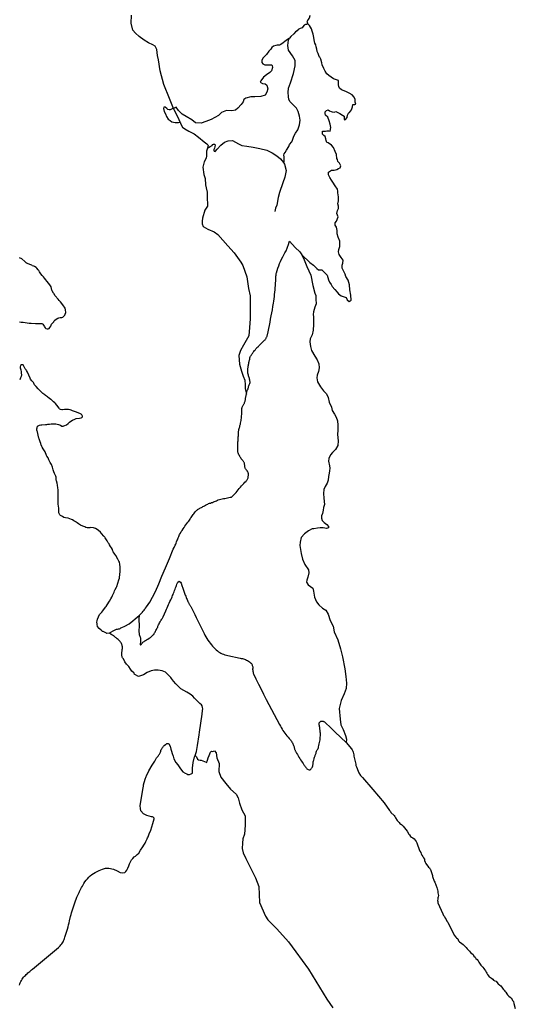
# Model space of a CAD drawing. Units: inches. Extents: x 2410281 to 2731407, y 1420100 to 1630338.
# Drawn here: x 2622266 to 2629175, y 1472046 to 1485762 of the extents above; entities that cross this region are included whole.
import ezdxf

# ---------------------------------------------------------------- set-up
doc = ezdxf.new("R2010")
doc.units = ezdxf.units.IN
doc.header["$MEASUREMENT"] = 0
doc.layers.add('Trails', color=30, linetype='Continuous')

msp = doc.modelspace()

# ---------------------------------------------------------------- linework, layer by layer
at = {"layer": 'Trails'}
for points in [[(2624503, 1484334, 10858), (2624476, 1484397, 10845), (2624419, 1484504, 10821), (2624410, 1484526, 10818), (2624355, 1484663, 10790), (2624277, 1484860, 10756), (2624226, 1485051, 10728), (2624203, 1485201, 10706), (2624188, 1485265, 10701), (2624179, 1485348, 10691), (2624154, 1485392, 10685), (2624120, 1485413, 10680), (2624063, 1485441, 10667), (2624003, 1485475, 10655), (2623931, 1485526, 10644), (2623880, 1485575, 10641), (2623842, 1485615, 10641), (2623819, 1485713, 10639), (2623825, 1485826, 10636)], [(2626277, 1485709, 10671), (2626274, 1485694, 10676), (2626251, 1485694, 10675), (2626232, 1485683, 10677), (2626214, 1485664, 10687), (2626202, 1485650, 10694), (2626176, 1485639, 10688), (2626147, 1485626, 10697), (2626134, 1485605, 10702), (2626111, 1485592, 10707), (2626089, 1485564, 10712), (2626048, 1485528, 10722), (2626028, 1485504, 10728), (2626023, 1485501, 10728)], [(2626201, 1482485, 11181), (2626310, 1482380, 11176), (2626363, 1482343, 11173), (2626408, 1482296, 11172), (2626432, 1482276, 11170), (2626476, 1482276, 11163), (2626550, 1482201, 11146), (2626573, 1482137, 11143), (2626587, 1482106, 11149), (2626609, 1482074, 11167), (2626623, 1482044, 11176), (2626661, 1482005, 11190), (2626690, 1481967, 11194), (2626709, 1481943, 11197), (2626746, 1481917, 11192), (2626816, 1481890, 11177), (2626832, 1481858, 11177), (2626857, 1481836, 11175), (2626885, 1481856, 11165), (2626881, 1481922, 11157), (2626867, 1481997, 11149), (2626862, 1482068, 11136), (2626846, 1482134, 11127), (2626813, 1482186, 11125), (2626802, 1482216, 11125), (2626760, 1482302, 11132), (2626760, 1482344, 11126), (2626770, 1482371, 11117), (2626774, 1482410, 11108), (2626747, 1482447, 11115), (2626720, 1482492, 11121), (2626708, 1482527, 11124), (2626713, 1482558, 11117), (2626727, 1482600, 11106), (2626730, 1482643, 11108), (2626730, 1482677, 11114), (2626705, 1482733, 11130), (2626692, 1482778, 11132), (2626691, 1482823, 11131), (2626683, 1482872, 11133), (2626664, 1482900, 11135), (2626664, 1482930, 11131), (2626684, 1482954, 11118), (2626707, 1483015, 11099), (2626688, 1483060, 11102), (2626697, 1483105, 11092), (2626711, 1483133, 11080), (2626711, 1483163, 11076), (2626699, 1483195, 11080), (2626709, 1483239, 11070), (2626712, 1483293, 11064), (2626700, 1483350, 11060), (2626700, 1483375, 11052), (2626697, 1483400, 11044), (2626663, 1483449, 11005), (2626629, 1483500, 10971), (2626611, 1483524, 10966), (2626589, 1483561, 10961), (2626570, 1483600, 10956), (2626572, 1483639, 10949), (2626611, 1483667, 10939), (2626648, 1483667, 10935), (2626688, 1483675, 10932), (2626712, 1483688, 10929), (2626735, 1483696, 10925), (2626742, 1483728, 10916), (2626725, 1483761, 10914), (2626703, 1483785, 10918), (2626697, 1483814, 10930), (2626688, 1483830, 10943), (2626682, 1483883, 10967), (2626662, 1483926, 10970), (2626640, 1483980, 10961), (2626614, 1484013, 10951), (2626566, 1484046, 10933), (2626546, 1484050, 10927), (2626538, 1484078, 10916), (2626533, 1484103, 10913), (2626525, 1484134, 10911), (2626508, 1484147, 10911), (2626487, 1484167, 10912), (2626487, 1484193, 10908), (2626489, 1484208, 10905), (2626509, 1484209, 10902), (2626531, 1484210, 10898), (2626549, 1484212, 10894), (2626574, 1484212, 10889), (2626594, 1484211, 10884), (2626602, 1484262, 10873), (2626594, 1484304, 10867), (2626582, 1484353, 10862), (2626560, 1484404, 10858), (2626529, 1484431, 10859), (2626523, 1484453, 10857), (2626525, 1484479, 10852), (2626543, 1484496, 10847), (2626568, 1484504, 10838), (2626584, 1484494, 10836), (2626607, 1484483, 10833), (2626621, 1484479, 10830), (2626651, 1484475, 10824), (2626674, 1484481, 10818), (2626729, 1484453, 10808), (2626765, 1484433, 10800), (2626788, 1484416, 10794), (2626788, 1484382, 10799), (2626792, 1484365, 10801), (2626810, 1484369, 10793), (2626832, 1484400, 10782), (2626836, 1484431, 10780), (2626853, 1484469, 10780), (2626863, 1484467, 10778), (2626893, 1484506, 10778), (2626905, 1484549, 10782), (2626912, 1484581, 10782), (2626936, 1484581, 10779), (2626950, 1484585, 10775), (2626944, 1484614, 10776), (2626944, 1484652, 10775), (2626928, 1484683, 10776), (2626899, 1484715, 10775), (2626859, 1484738, 10770), (2626814, 1484760, 10765), (2626751, 1484786, 10761), (2626725, 1484807, 10757), (2626716, 1484831, 10753), (2626710, 1484856, 10746), (2626710, 1484872, 10740), (2626710, 1484913, 10728), (2626670, 1484929, 10727), (2626639, 1484937, 10729), (2626607, 1484961, 10726), (2626574, 1484984, 10721), (2626546, 1485006, 10719), (2626523, 1485045, 10713), (2626507, 1485083, 10708), (2626482, 1485134, 10705), (2626476, 1485159, 10703), (2626466, 1485210, 10698), (2626448, 1485238, 10697), (2626447, 1485238, 10698), (2626435, 1485261, 10697), (2626426, 1485292, 10695), (2626415, 1485320, 10694), (2626408, 1485349, 10695), (2626401, 1485384, 10697), (2626392, 1485410, 10700), (2626380, 1485436, 10703), (2626369, 1485481, 10700), (2626366, 1485512, 10697), (2626356, 1485560, 10690), (2626342, 1485603, 10681), (2626335, 1485634, 10677), (2626308, 1485681, 10681), (2626277, 1485709, 10671)], [(2626315, 1485814, 10643), (2626312, 1485813, 10644), (2626303, 1485783, 10649), (2626285, 1485759, 10656), (2626272, 1485735, 10664), (2626267, 1485725, 10666), (2626276, 1485713, 10669), (2626277, 1485712, 10669), (2626277, 1485709, 10671)], [(2626023, 1485501, 10728), (2626000, 1485485, 10728), (2625963, 1485459, 10729), (2625937, 1485441, 10729), (2625905, 1485416, 10730), (2625886, 1485408, 10729), (2625856, 1485408, 10727), (2625837, 1485401, 10727), (2625804, 1485391, 10726), (2625782, 1485376, 10726), (2625768, 1485350, 10726), (2625738, 1485321, 10722), (2625705, 1485278, 10716), (2625660, 1485230, 10714), (2625642, 1485199, 10716), (2625642, 1485166, 10719), (2625656, 1485146, 10724), (2625683, 1485135, 10729), (2625715, 1485132, 10734), (2625738, 1485132, 10737), (2625757, 1485132, 10739), (2625775, 1485132, 10742), (2625785, 1485124, 10744), (2625789, 1485095, 10748), (2625778, 1485050, 10753), (2625753, 1485025, 10755), (2625707, 1484995, 10754), (2625663, 1484959, 10754), (2625627, 1484911, 10757), (2625620, 1484890, 10759), (2625649, 1484875, 10765), (2625687, 1484867, 10770), (2625712, 1484848, 10775), (2625725, 1484800, 10781), (2625709, 1484750, 10783), (2625686, 1484711, 10784), (2625626, 1484691, 10777), (2625545, 1484687, 10768), (2625486, 1484685, 10764), (2625419, 1484669, 10764), (2625389, 1484652, 10768), (2625382, 1484617, 10772), (2625353, 1484582, 10779), (2625309, 1484530, 10783), (2625273, 1484499, 10788), (2625225, 1484491, 10797), (2625147, 1484497, 10798), (2625081, 1484470, 10807), (2625036, 1484427, 10810), (2624936, 1484371, 10859), (2624863, 1484342, 10855), (2624796, 1484322, 10831), (2624715, 1484326, 10835), (2624666, 1484367, 10834), (2624586, 1484412, 10832), (2624532, 1484445, 10829), (2624481, 1484497, 10819), (2624449, 1484541, 10811), (2624410, 1484526, 10818), (2624390, 1484519, 10821), (2624366, 1484508, 10832), (2624349, 1484504, 10840), (2624331, 1484509, 10845), (2624316, 1484524, 10843), (2624294, 1484543, 10842), (2624277, 1484541, 10849), (2624271, 1484523, 10855), (2624281, 1484483, 10869), (2624297, 1484449, 10881), (2624314, 1484412, 10896), (2624336, 1484376, 10909), (2624362, 1484358, 10914), (2624389, 1484339, 10916), (2624434, 1484328, 10902), (2624458, 1484328, 10886), (2624482, 1484328, 10872), (2624503, 1484334, 10858)], [(2625942, 1483770, 11077), (2625951, 1483786, 11073), (2625951, 1483812, 11066), (2625952, 1483831, 11061), (2625952, 1483851, 11056), (2625949, 1483873, 11049), (2625951, 1483893, 11044), (2625966, 1483910, 11038), (2625984, 1483946, 11026), (2626016, 1483996, 11012), (2626028, 1484024, 11006), (2626061, 1484058, 10997), (2626071, 1484082, 10993), (2626088, 1484138, 10981), (2626109, 1484180, 10970), (2626142, 1484226, 10956), (2626168, 1484299, 10933), (2626175, 1484363, 10914), (2626165, 1484419, 10899), (2626146, 1484484, 10882), (2626126, 1484530, 10872), (2626085, 1484573, 10858), (2626036, 1484617, 10845), (2626020, 1484652, 10838), (2626011, 1484692, 10831), (2626008, 1484746, 10826), (2626015, 1484808, 10817), (2626042, 1484881, 10806), (2626082, 1485013, 10785), (2626105, 1485119, 10774), (2626106, 1485194, 10766), (2626071, 1485259, 10759), (2626015, 1485335, 10749), (2626006, 1485400, 10744), (2626012, 1485478, 10730), (2626023, 1485501, 10728)], [(2624503, 1484334, 10858), (2624509, 1484321, 10861), (2624515, 1484298, 10866), (2624536, 1484266, 10871), (2624566, 1484240, 10875), (2624622, 1484209, 10878), (2624699, 1484170, 10882), (2624761, 1484123, 10894), (2624840, 1484058, 10913), (2624876, 1484030, 10927), (2624888, 1484017, 10934), (2624893, 1484003, 10939), (2624888, 1483996, 10938), (2624888, 1483986, 10938), (2624891, 1483984, 10938)], [(2624891, 1483984, 10938), (2624897, 1483980, 10941), (2624922, 1483993, 10949), (2624947, 1484010, 10955), (2624956, 1484024, 10956), (2624970, 1484029, 10960), (2624982, 1484028, 10964), (2624990, 1484017, 10969), (2624987, 1483991, 10972), (2624980, 1483973, 10973), (2624974, 1483952, 10975), (2624972, 1483939, 10976), (2624977, 1483928, 10980), (2624990, 1483927, 10986), (2625020, 1483958, 10991), (2625069, 1484015, 10999), (2625123, 1484054, 11007), (2625174, 1484076, 11016), (2625231, 1484077, 11017), (2625314, 1484033, 11029), (2625362, 1484011, 11036), (2625431, 1483999, 11038), (2625521, 1483984, 11040), (2625614, 1483969, 11045), (2625709, 1483942, 11051), (2625785, 1483907, 11055), (2625850, 1483864, 11062), (2625903, 1483821, 11068), (2625942, 1483770, 11077)], [(2624891, 1483984, 10938), (2624872, 1483930, 10937), (2624871, 1483866, 10944), (2624864, 1483833, 10941), (2624836, 1483780, 10934), (2624820, 1483707, 10945), (2624834, 1483604, 10954), (2624851, 1483550, 10962), (2624856, 1483462, 10973), (2624865, 1483418, 10982), (2624879, 1483358, 10996), (2624881, 1483295, 11006), (2624880, 1483252, 11010), (2624882, 1483216, 11008), (2624885, 1483162, 11013), (2624848, 1483106, 11002), (2624814, 1482999, 11000), (2624809, 1482953, 11006), (2624808, 1482918, 10999), (2624825, 1482882, 10983), (2624888, 1482842, 10971), (2624977, 1482805, 10950), (2625027, 1482768, 10945), (2625167, 1482613, 10924), (2625258, 1482512, 10917), (2625351, 1482384, 10910), (2625375, 1482337, 10917), (2625432, 1482180, 10943), (2625457, 1482018, 10945), (2625477, 1481914, 10944), (2625478, 1481868, 10943), (2625477, 1481594, 10909), (2625471, 1481474, 10885), (2625462, 1481358, 10903), (2625385, 1481228, 10914), (2625346, 1481153, 10909), (2625319, 1481082, 10871), (2625332, 1480962, 10875), (2625356, 1480866, 10885), (2625382, 1480798, 10897), (2625404, 1480742, 10904), (2625411, 1480673, 10902), (2625411, 1480619, 10897), (2625427, 1480547, 10895)], [(2625942, 1483770, 11077), (2625958, 1483749, 11080), (2625979, 1483662, 11094), (2625962, 1483570, 11111), (2625933, 1483489, 11126), (2625890, 1483354, 11151), (2625871, 1483284, 11161), (2625849, 1483179, 11171), (2625834, 1483135, 11177), (2625826, 1483112, 11181), (2625823, 1483088, 11184)], [(2625427, 1480547, 10895), (2625429, 1480556, 10897), (2625430, 1480565, 10898), (2625432, 1480574, 10899), (2625434, 1480584, 10902), (2625437, 1480594, 10903), (2625443, 1480606, 10908), (2625449, 1480618, 10911), (2625452, 1480628, 10912), (2625455, 1480639, 10915), (2625458, 1480651, 10918), (2625461, 1480662, 10920), (2625465, 1480673, 10923), (2625470, 1480684, 10926), (2625475, 1480696, 10929), (2625477, 1480706, 10930), (2625477, 1480717, 10932), (2625476, 1480727, 10934), (2625474, 1480739, 10935), (2625471, 1480752, 10934), (2625468, 1480765, 10934), (2625465, 1480776, 10934), (2625461, 1480788, 10933), (2625457, 1480801, 10933), (2625454, 1480811, 10933), (2625449, 1480826, 10932), (2625447, 1480838, 10931), (2625446, 1480849, 10932), (2625445, 1480864, 10934), (2625446, 1480878, 10937), (2625447, 1480891, 10938), (2625448, 1480905, 10939), (2625449, 1480916, 10943), (2625450, 1480927, 10944), (2625452, 1480937, 10945), (2625454, 1480949, 10949), (2625457, 1480959, 10949), (2625459, 1480973, 10953), (2625462, 1480986, 10953), (2625465, 1480998, 10956), (2625467, 1481009, 10958), (2625469, 1481021, 10963), (2625472, 1481031, 10965), (2625474, 1481042, 10972), (2625476, 1481053, 10975), (2625480, 1481063, 10982), (2625485, 1481073, 10989), (2625491, 1481082, 10995), (2625497, 1481092, 11001), (2625503, 1481100, 11009), (2625511, 1481111, 11017), (2625517, 1481120, 11021), (2625523, 1481130, 11024), (2625531, 1481141, 11024), (2625541, 1481152, 11025), (2625547, 1481160, 11026), (2625553, 1481169, 11029), (2625560, 1481178, 11028), (2625566, 1481188, 11028), (2625574, 1481195, 11032), (2625584, 1481203, 11034), (2625594, 1481210, 11037), (2625602, 1481218, 11037), (2625681, 1481296, 11059), (2625686, 1481302, 11060), (2625691, 1481309, 11062), (2625696, 1481316, 11064), (2625700, 1481323, 11066), (2625704, 1481330, 11068), (2625708, 1481338, 11069), (2625711, 1481346, 11069), (2625714, 1481354, 11071), (2625717, 1481362, 11070), (2625719, 1481370, 11073), (2625728, 1481414, 11075), (2625738, 1481458, 11078), (2625747, 1481502, 11081), (2625756, 1481546, 11086), (2625764, 1481590, 11094), (2625773, 1481634, 11102), (2625781, 1481678, 11102), (2625788, 1481722, 11089), (2625795, 1481767, 11073), (2625803, 1481811, 11076), (2625807, 1481842, 11081), (2625812, 1481873, 11086), (2625816, 1481904, 11090), (2625820, 1481935, 11093), (2625823, 1481966, 11096), (2625826, 1481997, 11100), (2625829, 1482028, 11106), (2625831, 1482060, 11109), (2625833, 1482091, 11114), (2625835, 1482122, 11117), (2625835, 1482134, 11119), (2625835, 1482145, 11120), (2625835, 1482156, 11121), (2625836, 1482168, 11122), (2625837, 1482180, 11124), (2625838, 1482191, 11127), (2625840, 1482202, 11128), (2625841, 1482214, 11129), (2625843, 1482225, 11132), (2625846, 1482236, 11132), (2625855, 1482269, 11138), (2625866, 1482301, 11143), (2625878, 1482332, 11148), (2625890, 1482364, 11152), (2625903, 1482395, 11157), (2625917, 1482426, 11161), (2625932, 1482456, 11167), (2625947, 1482486, 11173), (2625963, 1482515, 11179), (2625981, 1482544, 11181), (2625985, 1482556, 11182), (2625990, 1482566, 11184), (2625995, 1482578, 11186), (2626000, 1482591, 11187), (2626004, 1482605, 11188), (2626007, 1482618, 11187), (2626029, 1482678, 11178)], [(2626029, 1482678, 11178), (2626108, 1482586, 11184), (2626169, 1482526, 11182), (2626201, 1482485, 11181)], [(2622264, 1481555, 9838), (2622289, 1481550, 9839), (2622317, 1481548, 9837), (2622398, 1481536, 9829), (2622427, 1481533, 9825), (2622485, 1481530, 9818), (2622516, 1481531, 9814), (2622539, 1481531, 9811), (2622554, 1481530, 9807), (2622564, 1481530, 9805), (2622576, 1481528, 9804), (2622584, 1481526, 9803), (2622589, 1481521, 9803), (2622607, 1481491, 9807), (2622614, 1481482, 9807), (2622622, 1481471, 9809), (2622632, 1481461, 9810), (2622647, 1481455, 9809), (2622662, 1481455, 9805), (2622676, 1481460, 9806), (2622687, 1481474, 9796), (2622701, 1481494, 9783), (2622706, 1481508, 9775), (2622711, 1481518, 9765), (2622735, 1481544, 9739), (2622743, 1481554, 9730), (2622749, 1481566, 9725), (2622758, 1481575, 9723), (2622776, 1481589, 9719), (2622799, 1481603, 9714), (2622810, 1481608, 9713), (2622829, 1481614, 9710), (2622852, 1481614, 9708), (2622866, 1481618, 9707), (2622886, 1481636, 9704), (2622895, 1481646, 9703), (2622902, 1481660, 9702), (2622908, 1481684, 9696), (2622904, 1481719, 9686), (2622898, 1481745, 9680), (2622891, 1481757, 9677), (2622876, 1481777, 9674), (2622856, 1481806, 9666), (2622833, 1481831, 9661), (2622818, 1481850, 9659), (2622802, 1481867, 9655), (2622786, 1481888, 9654), (2622779, 1481895, 9653), (2622772, 1481905, 9652), (2622763, 1481913, 9653), (2622757, 1481921, 9651), (2622745, 1481941, 9648), (2622736, 1481951, 9644), (2622720, 1481985, 9638), (2622716, 1481996, 9636), (2622711, 1482018, 9635), (2622704, 1482040, 9633), (2622695, 1482055, 9631), (2622672, 1482086, 9627), (2622644, 1482119, 9622), (2622631, 1482137, 9619), (2622612, 1482159, 9617), (2622596, 1482180, 9613), (2622579, 1482199, 9609), (2622563, 1482222, 9606), (2622543, 1482248, 9601), (2622532, 1482268, 9599), (2622523, 1482279, 9598), (2622505, 1482299, 9598), (2622495, 1482308, 9596), (2622474, 1482322, 9594), (2622464, 1482327, 9595), (2622442, 1482335, 9587), (2622434, 1482341, 9587), (2622422, 1482347, 9587), (2622386, 1482360, 9579), (2622364, 1482370, 9576), (2622363, 1482370, 9576), (2622340, 1482391, 9576), (2622294, 1482430, 9572), (2622265, 1482445, 9564)], [(2626201, 1482485, 11181), (2626230, 1482418, 11182), (2626270, 1482325, 11185), (2626324, 1482202, 11199), (2626354, 1482061, 11215), (2626382, 1481954, 11228), (2626395, 1481918, 11231), (2626394, 1481867, 11238), (2626401, 1481805, 11244), (2626382, 1481759, 11246), (2626360, 1481694, 11255), (2626358, 1481655, 11258), (2626362, 1481622, 11258), (2626362, 1481517, 11267), (2626357, 1481435, 11275), (2626341, 1481371, 11278), (2626317, 1481314, 11280), (2626309, 1481275, 11284), (2626320, 1481208, 11289), (2626335, 1481155, 11291), (2626379, 1481076, 11300), (2626415, 1481024, 11309), (2626435, 1480966, 11317), (2626443, 1480913, 11321), (2626432, 1480860, 11326), (2626413, 1480810, 11331), (2626407, 1480771, 11333), (2626418, 1480716, 11336), (2626458, 1480649, 11343), (2626502, 1480591, 11345), (2626544, 1480551, 11345), (2626565, 1480500, 11343), (2626580, 1480435, 11338), (2626613, 1480364, 11334), (2626620, 1480316, 11334), (2626653, 1480268, 11331), (2626679, 1480227, 11326), (2626694, 1480173, 11324), (2626701, 1480111, 11323), (2626703, 1480045, 11323), (2626697, 1479981, 11325), (2626707, 1479896, 11328), (2626701, 1479828, 11329), (2626667, 1479774, 11330), (2626626, 1479732, 11328), (2626598, 1479698, 11324), (2626576, 1479651, 11318), (2626572, 1479614, 11314), (2626585, 1479547, 11308), (2626589, 1479514, 11306), (2626586, 1479476, 11301), (2626579, 1479445, 11299), (2626573, 1479399, 11299), (2626564, 1479346, 11299), (2626550, 1479303, 11299), (2626526, 1479257, 11299), (2626506, 1479218, 11299), (2626503, 1479161, 11299), (2626505, 1479095, 11295), (2626514, 1479009, 11293), (2626503, 1478968, 11294), (2626497, 1478928, 11296), (2626486, 1478885, 11298), (2626475, 1478849, 11301), (2626472, 1478820, 11304), (2626484, 1478787, 11307), (2626512, 1478756, 11309), (2626548, 1478730, 11309), (2626569, 1478704, 11309), (2626569, 1478683, 11310), (2626542, 1478675, 11314), (2626496, 1478683, 11323), (2626454, 1478683, 11334), (2626417, 1478680, 11341), (2626365, 1478670, 11355), (2626344, 1478667, 11359), (2626293, 1478642, 11369), (2626237, 1478598, 11381), (2626190, 1478549, 11389), (2626174, 1478484, 11401), (2626170, 1478436, 11404), (2626189, 1478326, 11405), (2626208, 1478245, 11405), (2626243, 1478173, 11409), (2626291, 1478100, 11411), (2626296, 1478058, 11410), (2626285, 1477998, 11407), (2626267, 1477956, 11403), (2626265, 1477924, 11402), (2626286, 1477891, 11403), (2626351, 1477844, 11408), (2626363, 1477800, 11409), (2626378, 1477716, 11411), (2626403, 1477654, 11413), (2626435, 1477612, 11416), (2626486, 1477566, 11422), (2626532, 1477534, 11424), (2626565, 1477479, 11427), (2626595, 1477390, 11432), (2626635, 1477313, 11434), (2626650, 1477234, 11437), (2626699, 1477124, 11437), (2626740, 1476998, 11438), (2626767, 1476886, 11435), (2626800, 1476721, 11431), (2626813, 1476613, 11429), (2626821, 1476517, 11426), (2626818, 1476446, 11422), (2626791, 1476373, 11420), (2626746, 1476278, 11404), (2626720, 1476167, 11385), (2626734, 1476018, 11363), (2626743, 1475937, 11352), (2626774, 1475873, 11347), (2626807, 1475790, 11341), (2626822, 1475738, 11339), (2626818, 1475694, 11336)], [(2623516, 1477215, 10654), (2623481, 1477212, 10650), (2623474, 1477214, 10650), (2623450, 1477228, 10648), (2623428, 1477237, 10645), (2623420, 1477241, 10645), (2623410, 1477250, 10643), (2623401, 1477256, 10641), (2623372, 1477281, 10638), (2623352, 1477308, 10634), (2623345, 1477338, 10630), (2623344, 1477348, 10629), (2623343, 1477369, 10626), (2623344, 1477389, 10624), (2623353, 1477409, 10624), (2623380, 1477475, 10617), (2623386, 1477484, 10616), (2623410, 1477510, 10612), (2623426, 1477529, 10610), (2623464, 1477578, 10604), (2623472, 1477589, 10604), (2623484, 1477610, 10599), (2623520, 1477660, 10598), (2623539, 1477695, 10589), (2623549, 1477716, 10589), (2623559, 1477741, 10590), (2623582, 1477785, 10579), (2623589, 1477806, 10577), (2623597, 1477825, 10575), (2623617, 1477855, 10570), (2623622, 1477868, 10569), (2623633, 1477912, 10566), (2623650, 1477957, 10559), (2623656, 1477981, 10556), (2623658, 1477992, 10554), (2623666, 1478075, 10548), (2623666, 1478088, 10546), (2623669, 1478125, 10545), (2623669, 1478136, 10544), (2623663, 1478179, 10538), (2623657, 1478204, 10533), (2623650, 1478217, 10531), (2623643, 1478228, 10528), (2623633, 1478248, 10526), (2623605, 1478297, 10523), (2623593, 1478318, 10522), (2623584, 1478329, 10520), (2623570, 1478350, 10515), (2623566, 1478359, 10514), (2623558, 1478380, 10514), (2623545, 1478405, 10511), (2623532, 1478425, 10507), (2623520, 1478446, 10505), (2623512, 1478458, 10502), (2623498, 1478476, 10500), (2623484, 1478504, 10498), (2623460, 1478542, 10493), (2623454, 1478551, 10492), (2623445, 1478561, 10490), (2623437, 1478568, 10488), (2623406, 1478605, 10483), (2623391, 1478622, 10482), (2623367, 1478646, 10480), (2623344, 1478661, 10477), (2623321, 1478674, 10474), (2623307, 1478680, 10471), (2623296, 1478683, 10472), (2623253, 1478686, 10469), (2623242, 1478684, 10467), (2623205, 1478684, 10462), (2623187, 1478690, 10460), (2623176, 1478695, 10460), (2623147, 1478705, 10455), (2623116, 1478721, 10451), (2623086, 1478739, 10447), (2623068, 1478754, 10446), (2623055, 1478763, 10445), (2623047, 1478769, 10444), (2623021, 1478781, 10439), (2623002, 1478793, 10441), (2622989, 1478800, 10441), (2622967, 1478809, 10440), (2622941, 1478817, 10438), (2622904, 1478824, 10434), (2622883, 1478829, 10429), (2622862, 1478839, 10424), (2622844, 1478849, 10423), (2622835, 1478856, 10422), (2622828, 1478864, 10421), (2622818, 1478881, 10418), (2622814, 1478891, 10416), (2622812, 1478903, 10414), (2622813, 1478958, 10409), (2622804, 1479013, 10400), (2622804, 1479024, 10399), (2622803, 1479047, 10397), (2622804, 1479093, 10394), (2622802, 1479118, 10390), (2622803, 1479176, 10387), (2622801, 1479212, 10383), (2622797, 1479239, 10380), (2622793, 1479279, 10377), (2622789, 1479307, 10375), (2622781, 1479339, 10371), (2622777, 1479349, 10370), (2622776, 1479387, 10387), (2622771, 1479402, 10393), (2622753, 1479440, 10410), (2622743, 1479465, 10410), (2622734, 1479492, 10412), (2622723, 1479529, 10411), (2622709, 1479564, 10409), (2622690, 1479595, 10402), (2622673, 1479629, 10397), (2622661, 1479659, 10391), (2622646, 1479682, 10386), (2622642, 1479692, 10385), (2622635, 1479703, 10384), (2622626, 1479728, 10381), (2622620, 1479741, 10380), (2622603, 1479769, 10375), (2622594, 1479785, 10374), (2622580, 1479805, 10370), (2622575, 1479816, 10369), (2622567, 1479838, 10366), (2622563, 1479847, 10364), (2622559, 1479859, 10364), (2622550, 1479883, 10358), (2622537, 1479921, 10349), (2622532, 1479932, 10343), (2622522, 1479974, 10318), (2622515, 1480021, 10305), (2622512, 1480032, 10302), (2622507, 1480043, 10299), (2622504, 1480052, 10299), (2622504, 1480063, 10298), (2622508, 1480078, 10298), (2622516, 1480099, 10302), (2622522, 1480105, 10304), (2622531, 1480109, 10305), (2622541, 1480113, 10308), (2622562, 1480118, 10311), (2622574, 1480120, 10316), (2622625, 1480121, 10322), (2622643, 1480123, 10318), (2622659, 1480125, 10316), (2622680, 1480129, 10310), (2622707, 1480133, 10303), (2622717, 1480134, 10301), (2622740, 1480134, 10296), (2622768, 1480131, 10290), (2622806, 1480123, 10283), (2622820, 1480118, 10281), (2622833, 1480113, 10280), (2622854, 1480101, 10281), (2622870, 1480101, 10279), (2622883, 1480103, 10275), (2622895, 1480107, 10271), (2622920, 1480120, 10266), (2622943, 1480136, 10262), (2622959, 1480153, 10256), (2622978, 1480168, 10252), (2623002, 1480183, 10248), (2623034, 1480197, 10243), (2623054, 1480207, 10240), (2623100, 1480210, 10237), (2623122, 1480214, 10234), (2623132, 1480219, 10232), (2623140, 1480229, 10229), (2623142, 1480240, 10226), (2623137, 1480250, 10224), (2623131, 1480258, 10221), (2623121, 1480265, 10220), (2623112, 1480269, 10219), (2623083, 1480283, 10216), (2623046, 1480297, 10214), (2623004, 1480315, 10211), (2622993, 1480318, 10210), (2622984, 1480322, 10209), (2622971, 1480326, 10208), (2622946, 1480330, 10205), (2622915, 1480332, 10203), (2622903, 1480333, 10201), (2622890, 1480332, 10200), (2622863, 1480326, 10201), (2622852, 1480326, 10201), (2622833, 1480331, 10201), (2622825, 1480335, 10200), (2622820, 1480341, 10198), (2622815, 1480351, 10193), (2622783, 1480394, 10178), (2622766, 1480414, 10171), (2622756, 1480423, 10168), (2622737, 1480439, 10163), (2622722, 1480454, 10159), (2622709, 1480464, 10155), (2622701, 1480473, 10153), (2622665, 1480497, 10144), (2622655, 1480506, 10144), (2622627, 1480528, 10139), (2622619, 1480534, 10139), (2622591, 1480556, 10138), (2622566, 1480579, 10136), (2622554, 1480589, 10134), (2622536, 1480607, 10133), (2622524, 1480618, 10131), (2622495, 1480650, 10128), (2622482, 1480666, 10125), (2622475, 1480676, 10122), (2622464, 1480698, 10115), (2622457, 1480709, 10112), (2622448, 1480716, 10110), (2622434, 1480731, 10105), (2622419, 1480754, 10098), (2622412, 1480767, 10094), (2622374, 1480851, 10071), (2622361, 1480874, 10063), (2622355, 1480883, 10060), (2622344, 1480900, 10053), (2622321, 1480944, 10035), (2622313, 1480954, 10033), (2622291, 1480955, 10025), (2622277, 1480943, 10026), (2622273, 1480924, 10033), (2622274, 1480911, 10039), (2622281, 1480883, 10049), (2622286, 1480858, 10058), (2622289, 1480837, 10064), (2622290, 1480816, 10064), (2622287, 1480790, 10058), (2622284, 1480781, 10056), (2622278, 1480771, 10049), (2622271, 1480757, 10037), (2622266, 1480746, 10030)], [(2623931, 1477462, 10696), (2623940, 1477469, 10697), (2623950, 1477479, 10698), (2623958, 1477488, 10698), (2623967, 1477499, 10698), (2623976, 1477508, 10699), (2623985, 1477520, 10699), (2623993, 1477528, 10700), (2624001, 1477538, 10702), (2624009, 1477548, 10702), (2624015, 1477558, 10702), (2624018, 1477566, 10703), (2624036, 1477583, 10705), (2624079, 1477649, 10709), (2624117, 1477719, 10711), (2624159, 1477798, 10714), (2624204, 1477902, 10718), (2624246, 1478010, 10728), (2624298, 1478126, 10742), (2624356, 1478256, 10754), (2624405, 1478385, 10763), (2624419, 1478411, 10780), (2624435, 1478440, 10815), (2624441, 1478455, 10818), (2624446, 1478470, 10818), (2624452, 1478486, 10817), (2624458, 1478501, 10818), (2624464, 1478516, 10819), (2624470, 1478531, 10819), (2624476, 1478546, 10819), (2624483, 1478561, 10819), (2624489, 1478576, 10820), (2624495, 1478591, 10819), (2624507, 1478610, 10820), (2624519, 1478630, 10823), (2624532, 1478648, 10824), (2624544, 1478667, 10826), (2624557, 1478686, 10826), (2624570, 1478705, 10824), (2624583, 1478723, 10820), (2624596, 1478742, 10817), (2624609, 1478760, 10815), (2624623, 1478778, 10816), (2624632, 1478791, 10816), (2624641, 1478804, 10817), (2624649, 1478816, 10818), (2624658, 1478829, 10818), (2624667, 1478842, 10817), (2624675, 1478854, 10818), (2624684, 1478867, 10818), (2624693, 1478880, 10819), (2624702, 1478892, 10817), (2624711, 1478905, 10816), (2624717, 1478912, 10815), (2624724, 1478919, 10815), (2624731, 1478925, 10815), (2624739, 1478931, 10815), (2624747, 1478937, 10813), (2624754, 1478942, 10812), (2624762, 1478947, 10811), (2624771, 1478952, 10813), (2624779, 1478956, 10813), (2624787, 1478960, 10812), (2624799, 1478966, 10813), (2624809, 1478973, 10811), (2624821, 1478979, 10811), (2624832, 1478985, 10811), (2624843, 1478991, 10812), (2624854, 1478997, 10809), (2624865, 1479003, 10809), (2624877, 1479009, 10809), (2624888, 1479015, 10810), (2624899, 1479020, 10811), (2624913, 1479025, 10812), (2624927, 1479029, 10813), (2624941, 1479034, 10815), (2624955, 1479038, 10817), (2624968, 1479044, 10819), (2624982, 1479049, 10820), (2624995, 1479055, 10822), (2625009, 1479061, 10824), (2625022, 1479067, 10823), (2625034, 1479073, 10823), (2625053, 1479078, 10825), (2625071, 1479082, 10826), (2625089, 1479086, 10828), (2625107, 1479090, 10828), (2625125, 1479094, 10829), (2625144, 1479098, 10829), (2625162, 1479102, 10831), (2625181, 1479105, 10832), (2625199, 1479109, 10834), (2625217, 1479112, 10837), (2625285, 1479173, 10849), (2625299, 1479192, 10850), (2625313, 1479211, 10849), (2625327, 1479230, 10850), (2625342, 1479248, 10847), (2625357, 1479266, 10846), (2625373, 1479284, 10841), (2625389, 1479301, 10834), (2625405, 1479318, 10823), (2625422, 1479334, 10819), (2625429, 1479342, 10818), (2625435, 1479351, 10817), (2625441, 1479361, 10814), (2625445, 1479371, 10816), (2625449, 1479381, 10818), (2625451, 1479391, 10819), (2625453, 1479402, 10822), (2625455, 1479413, 10823), (2625455, 1479424, 10823), (2625454, 1479434, 10824), (2625454, 1479440, 10824), (2625453, 1479445, 10826), (2625452, 1479451, 10826), (2625450, 1479456, 10826), (2625448, 1479461, 10827), (2625446, 1479466, 10827), (2625443, 1479470, 10827), (2625439, 1479474, 10827), (2625436, 1479478, 10827), (2625432, 1479482, 10828), (2625427, 1479488, 10829), (2625422, 1479494, 10830), (2625417, 1479500, 10832), (2625414, 1479506, 10834), (2625411, 1479513, 10839), (2625408, 1479520, 10841), (2625406, 1479528, 10849), (2625404, 1479535, 10853), (2625403, 1479542, 10858), (2625403, 1479550, 10861), (2625403, 1479558, 10866), (2625402, 1479567, 10867), (2625400, 1479575, 10867), (2625398, 1479583, 10868), (2625395, 1479591, 10870), (2625391, 1479599, 10872), (2625387, 1479606, 10872), (2625382, 1479613, 10870), (2625377, 1479619, 10868), (2625371, 1479625, 10867), (2625363, 1479636, 10864), (2625355, 1479646, 10862), (2625348, 1479657, 10859), (2625341, 1479668, 10856), (2625335, 1479679, 10853), (2625329, 1479691, 10852), (2625323, 1479702, 10851), (2625318, 1479714, 10850), (2625313, 1479726, 10849), (2625309, 1479738, 10849), (2625307, 1479749, 10849), (2625307, 1479760, 10850), (2625306, 1479771, 10850), (2625305, 1479781, 10851), (2625305, 1479792, 10851), (2625305, 1479803, 10852), (2625305, 1479814, 10852), (2625306, 1479824, 10853), (2625307, 1479835, 10853), (2625307, 1479846, 10854), (2625307, 1479858, 10856), (2625309, 1479870, 10857), (2625309, 1479881, 10857), (2625310, 1479893, 10859), (2625311, 1479905, 10859), (2625311, 1479916, 10860), (2625312, 1479928, 10860), (2625313, 1479940, 10860), (2625313, 1479952, 10861), (2625314, 1479963, 10861), (2625314, 1479976, 10862), (2625314, 1479989, 10862), (2625315, 1480002, 10863), (2625316, 1480015, 10864), (2625318, 1480028, 10866), (2625320, 1480041, 10868), (2625322, 1480054, 10869), (2625325, 1480066, 10870), (2625329, 1480079, 10872), (2625333, 1480091, 10873), (2625337, 1480108, 10874), (2625342, 1480125, 10875), (2625345, 1480142, 10877), (2625349, 1480159, 10879), (2625352, 1480176, 10879), (2625355, 1480193, 10880), (2625357, 1480210, 10880), (2625359, 1480227, 10881), (2625360, 1480245, 10881), (2625361, 1480262, 10882), (2625361, 1480268, 10882), (2625361, 1480274, 10882), (2625361, 1480280, 10882), (2625361, 1480286, 10882), (2625361, 1480292, 10881), (2625361, 1480298, 10881), (2625361, 1480304, 10881), (2625361, 1480309, 10881), (2625361, 1480315, 10881), (2625361, 1480321, 10880), (2625361, 1480330, 10880), (2625362, 1480339, 10879), (2625364, 1480348, 10879), (2625366, 1480357, 10879), (2625369, 1480366, 10879), (2625372, 1480374, 10878), (2625375, 1480383, 10879), (2625380, 1480391, 10880), (2625384, 1480398, 10881), (2625390, 1480406, 10883), (2625394, 1480414, 10885), (2625398, 1480422, 10888), (2625402, 1480430, 10887), (2625405, 1480439, 10888), (2625408, 1480448, 10889), (2625411, 1480456, 10889), (2625412, 1480465, 10887), (2625414, 1480474, 10889), (2625415, 1480483, 10889), (2625415, 1480492, 10889), (2625417, 1480502, 10889), (2625419, 1480511, 10891), (2625421, 1480520, 10891), (2625423, 1480529, 10893), (2625425, 1480538, 10894), (2625427, 1480547, 10895)], [(2623931, 1477462, 10696), (2623931, 1477445, 10697), (2623929, 1477432, 10698), (2623928, 1477421, 10699), (2623927, 1477413, 10699), (2623932, 1477314, 10706), (2623925, 1477246, 10709), (2623932, 1477196, 10713), (2623944, 1477161, 10716), (2623949, 1477152, 10717), (2623951, 1477144, 10718), (2623952, 1477135, 10719), (2623952, 1477124, 10719), (2623950, 1477112, 10720), (2623949, 1477101, 10721), (2623948, 1477091, 10721), (2623948, 1477080, 10721), (2623946, 1477070, 10721), (2623946, 1477059, 10721), (2623949, 1477047, 10722), (2623962, 1477062, 10723), (2623969, 1477071, 10723), (2623977, 1477082, 10723), (2623985, 1477090, 10724), (2624000, 1477101, 10725), (2624009, 1477108, 10725), (2624018, 1477115, 10726), (2624033, 1477123, 10727), (2624043, 1477128, 10727), (2624054, 1477134, 10728), (2624069, 1477144, 10729), (2624079, 1477151, 10730), (2624089, 1477157, 10730), (2624101, 1477165, 10731), (2624107, 1477172, 10732), (2624116, 1477182, 10733), (2624127, 1477192, 10734), (2624134, 1477199, 10735), (2624143, 1477212, 10736), (2624147, 1477221, 10737), (2624154, 1477232, 10739), (2624160, 1477243, 10739), (2624166, 1477253, 10740), (2624172, 1477265, 10741), (2624178, 1477276, 10742), (2624184, 1477289, 10743), (2624191, 1477301, 10745), (2624194, 1477311, 10746), (2624198, 1477321, 10747), (2624203, 1477333, 10747), (2624210, 1477348, 10748), (2624217, 1477362, 10749), (2624224, 1477372, 10751), (2624229, 1477381, 10753), (2624234, 1477390, 10754), (2624239, 1477399, 10754), (2624246, 1477410, 10754), (2624254, 1477418, 10756), (2624257, 1477423, 10756), (2624268, 1477442, 10758), (2624304, 1477526, 10763), (2624313, 1477548, 10765), (2624323, 1477570, 10765), (2624332, 1477592, 10767), (2624342, 1477613, 10768), (2624351, 1477635, 10770), (2624361, 1477657, 10771), (2624371, 1477678, 10772), (2624381, 1477700, 10774), (2624390, 1477721, 10776), (2624398, 1477739, 10777), (2624405, 1477756, 10778), (2624412, 1477774, 10778), (2624419, 1477792, 10781), (2624426, 1477810, 10782), (2624433, 1477828, 10784), (2624439, 1477846, 10784), (2624446, 1477864, 10784), (2624452, 1477882, 10786), (2624459, 1477900, 10789), (2624469, 1477927, 10792), (2624487, 1477941, 10794), (2624507, 1477928, 10796), (2624515, 1477914, 10799), (2624525, 1477880, 10802), (2624541, 1477844, 10807), (2624553, 1477803, 10821), (2624559, 1477788, 10822), (2624564, 1477773, 10823), (2624569, 1477758, 10825), (2624575, 1477744, 10826), (2624581, 1477729, 10827), (2624586, 1477714, 10829), (2624592, 1477700, 10832), (2624599, 1477685, 10836), (2624605, 1477670, 10837), (2624611, 1477656, 10838), (2624615, 1477649, 10839), (2624618, 1477642, 10840), (2624622, 1477634, 10839), (2624626, 1477627, 10841), (2624630, 1477620, 10842), (2624635, 1477614, 10843), (2624639, 1477607, 10844), (2624644, 1477600, 10846), (2624649, 1477594, 10847), (2624654, 1477587, 10848), (2624672, 1477550, 10852), (2624690, 1477512, 10858), (2624709, 1477474, 10864), (2624727, 1477436, 10868), (2624746, 1477399, 10875), (2624764, 1477361, 10882), (2624783, 1477323, 10887), (2624801, 1477286, 10894), (2624819, 1477248, 10899), (2624837, 1477210, 10905), (2624849, 1477186, 10908), (2624862, 1477163, 10910), (2624876, 1477140, 10914), (2624891, 1477118, 10918), (2624906, 1477096, 10921), (2624922, 1477075, 10925), (2624939, 1477054, 10930), (2624956, 1477034, 10934), (2624974, 1477015, 10938), (2624993, 1476996, 10941), (2625007, 1476982, 10943), (2625022, 1476969, 10945), (2625038, 1476957, 10949), (2625055, 1476946, 10951), (2625072, 1476937, 10954), (2625090, 1476928, 10957), (2625108, 1476921, 10959), (2625128, 1476915, 10962), (2625147, 1476910, 10964), (2625167, 1476906, 10968), (2625338, 1476866, 10986), (2625354, 1476864, 10989), (2625370, 1476861, 10990), (2625385, 1476857, 10992), (2625401, 1476853, 10993), (2625415, 1476847, 10994), (2625430, 1476841, 10992), (2625444, 1476833, 10993), (2625458, 1476825, 10993), (2625471, 1476816, 10994), (2625482, 1476808, 10994), (2625490, 1476800, 10995), (2625496, 1476792, 10995), (2625501, 1476784, 10996), (2625506, 1476775, 10998), (2625509, 1476766, 11002), (2625512, 1476756, 11003), (2625514, 1476746, 11008), (2625515, 1476736, 11010), (2625514, 1476726, 11011), (2625513, 1476716, 11010), (2625513, 1476710, 11012), (2625514, 1476703, 11011), (2625515, 1476696, 11013), (2625516, 1476690, 11014), (2625517, 1476683, 11014), (2625519, 1476677, 11017), (2625520, 1476670, 11016), (2625522, 1476664, 11014), (2625523, 1476657, 11016), (2625525, 1476651, 11015), (2625560, 1476579, 11026), (2625595, 1476507, 11038), (2625630, 1476436, 11049), (2625665, 1476365, 11058), (2625702, 1476294, 11066), (2625738, 1476223, 11077), (2625775, 1476153, 11084), (2625813, 1476082, 11093), (2625851, 1476012, 11102), (2625890, 1475943, 11115), (2625900, 1475922, 11116), (2625911, 1475901, 11120), (2625923, 1475880, 11125), (2625935, 1475860, 11128), (2625948, 1475841, 11132), (2625962, 1475821, 11132), (2625977, 1475803, 11136), (2625992, 1475785, 11139), (2626008, 1475767, 11143), (2626024, 1475750, 11146), (2626033, 1475740, 11148), (2626040, 1475730, 11150), (2626048, 1475720, 11151), (2626055, 1475710, 11153), (2626062, 1475699, 11154), (2626068, 1475688, 11158), (2626074, 1475676, 11159), (2626079, 1475665, 11160), (2626085, 1475653, 11162), (2626089, 1475641, 11164), (2626091, 1475633, 11164), (2626092, 1475625, 11164), (2626094, 1475617, 11165), (2626096, 1475608, 11165), (2626099, 1475600, 11167), (2626101, 1475593, 11167), (2626105, 1475585, 11169), (2626108, 1475577, 11171), (2626111, 1475570, 11172), (2626116, 1475562, 11175), (2626126, 1475544, 11178), (2626137, 1475526, 11179), (2626148, 1475508, 11184), (2626159, 1475489, 11187), (2626171, 1475471, 11189), (2626182, 1475453, 11190), (2626193, 1475435, 11193), (2626205, 1475417, 11195), (2626217, 1475399, 11198), (2626229, 1475382, 11202), (2626235, 1475372, 11203), (2626241, 1475364, 11204), (2626248, 1475354, 11206), (2626255, 1475346, 11207), (2626263, 1475337, 11209), (2626271, 1475327, 11210), (2626279, 1475320, 11212), (2626289, 1475315, 11213), (2626301, 1475312, 11214), (2626313, 1475312, 11216), (2626322, 1475318, 11217), (2626331, 1475326, 11219), (2626336, 1475335, 11220), (2626344, 1475346, 11223), (2626349, 1475356, 11225), (2626352, 1475369, 11226), (2626354, 1475381, 11228), (2626355, 1475392, 11230), (2626356, 1475402, 11231), (2626357, 1475412, 11232), (2626359, 1475424, 11234), (2626362, 1475437, 11235), (2626365, 1475449, 11237), (2626369, 1475463, 11239), (2626372, 1475474, 11240), (2626376, 1475487, 11241), (2626379, 1475498, 11244), (2626383, 1475508, 11246), (2626387, 1475518, 11247), (2626393, 1475534, 11249), (2626397, 1475546, 11251), (2626400, 1475559, 11252), (2626404, 1475572, 11253), (2626409, 1475582, 11254), (2626414, 1475591, 11256), (2626421, 1475600, 11257), (2626427, 1475610, 11258), (2626431, 1475622, 11260), (2626433, 1475634, 11261), (2626438, 1475653, 11264), (2626443, 1475672, 11266), (2626447, 1475691, 11269), (2626450, 1475710, 11272), (2626453, 1475729, 11275), (2626455, 1475748, 11277), (2626457, 1475767, 11279), (2626458, 1475786, 11281), (2626459, 1475806, 11284), (2626459, 1475825, 11287), (2626457, 1475838, 11288), (2626456, 1475851, 11289), (2626454, 1475864, 11292), (2626452, 1475876, 11292), (2626451, 1475889, 11296), (2626449, 1475902, 11298), (2626446, 1475914, 11299), (2626444, 1475927, 11301), (2626441, 1475940, 11303), (2626439, 1475952, 11305), (2626440, 1475957, 11306), (2626443, 1475967, 11307), (2626445, 1475971, 11307), (2626449, 1475976, 11308), (2626455, 1475982, 11309), (2626460, 1475985, 11309), (2626464, 1475988, 11310), (2626470, 1475990, 11311), (2626476, 1475990, 11311), (2626482, 1475990, 11312), (2626489, 1475989, 11312), (2626495, 1475988, 11313), (2626501, 1475985, 11313), (2626508, 1475983, 11315), (2626513, 1475980, 11316), (2626519, 1475976, 11317), (2626524, 1475972, 11317), (2626529, 1475967, 11316), (2626599, 1475900, 11321), (2626666, 1475838, 11325), (2626818, 1475694, 11336)], [(2623516, 1477215, 10654), (2623528, 1477225, 10655), (2623578, 1477255, 10660), (2623618, 1477270, 10665), (2623629, 1477273, 10666), (2623643, 1477275, 10668), (2623657, 1477278, 10670), (2623667, 1477282, 10671), (2623678, 1477288, 10672), (2623691, 1477295, 10674), (2623731, 1477312, 10679), (2623794, 1477348, 10685), (2623845, 1477388, 10689), (2623875, 1477415, 10691), (2623903, 1477440, 10694), (2623931, 1477462, 10696)], [(2624711, 1475512, 10515), (2624733, 1475567, 10521), (2624744, 1475649, 10529), (2624768, 1475800, 10546), (2624771, 1475837, 10550), (2624812, 1476087, 10584), (2624816, 1476140, 10590), (2624817, 1476161, 10593), (2624816, 1476181, 10596), (2624810, 1476203, 10600), (2624800, 1476217, 10602), (2624777, 1476236, 10604), (2624704, 1476310, 10615), (2624680, 1476336, 10618), (2624642, 1476366, 10621), (2624594, 1476393, 10626), (2624554, 1476415, 10629), (2624513, 1476440, 10634), (2624478, 1476471, 10639), (2624445, 1476510, 10645), (2624412, 1476548, 10649), (2624383, 1476585, 10654), (2624375, 1476600, 10656), (2624338, 1476637, 10659), (2624299, 1476673, 10667), (2624251, 1476690, 10671), (2624195, 1476699, 10675), (2624147, 1476699, 10679), (2624099, 1476690, 10682), (2624043, 1476668, 10684), (2623991, 1476634, 10685), (2623921, 1476612, 10689), (2623869, 1476638, 10691), (2623867, 1476641, 10691), (2623862, 1476657, 10692), (2623856, 1476662, 10692), (2623856, 1476663, 10692), (2623829, 1476687, 10692), (2623812, 1476715, 10692), (2623788, 1476750, 10693), (2623753, 1476785, 10690), (2623732, 1476815, 10690), (2623712, 1476856, 10689), (2623708, 1476862, 10689), (2623701, 1476872, 10688), (2623696, 1476880, 10688), (2623693, 1476889, 10688), (2623689, 1476899, 10688), (2623689, 1476910, 10689), (2623689, 1476920, 10689), (2623689, 1476930, 10687), (2623691, 1476943, 10686), (2623692, 1476954, 10685), (2623693, 1476965, 10686), (2623695, 1476976, 10683), (2623697, 1476988, 10680), (2623699, 1477000, 10680), (2623699, 1477015, 10679), (2623698, 1477027, 10678), (2623696, 1477038, 10674), (2623694, 1477048, 10676), (2623692, 1477059, 10675), (2623687, 1477070, 10675), (2623680, 1477082, 10674), (2623673, 1477091, 10673), (2623667, 1477101, 10672), (2623658, 1477110, 10671), (2623647, 1477120, 10668), (2623638, 1477127, 10667), (2623627, 1477135, 10665), (2623619, 1477142, 10665), (2623611, 1477150, 10663), (2623602, 1477157, 10661), (2623594, 1477164, 10661), (2623584, 1477172, 10659), (2623573, 1477180, 10659), (2623562, 1477186, 10657), (2623552, 1477192, 10657), (2623541, 1477198, 10656), (2623516, 1477215, 10654)], [(2622262, 1472312, 9890), (2622268, 1472330, 9894), (2622275, 1472346, 9896), (2622283, 1472363, 9899), (2622291, 1472379, 9900), (2622301, 1472395, 9905), (2622311, 1472410, 9905), (2622321, 1472425, 9905), (2622333, 1472438, 9910), (2622345, 1472449, 9911), (2622357, 1472461, 9910), (2622370, 1472472, 9912), (2622382, 1472483, 9916), (2622395, 1472495, 9920), (2622407, 1472505, 9924), (2622420, 1472516, 9934), (2622433, 1472526, 9941), (2622446, 1472537, 9945), (2622805, 1472835, 10024), (2622818, 1472847, 10028), (2622831, 1472859, 10032), (2622842, 1472873, 10035), (2622853, 1472886, 10040), (2622862, 1472901, 10042), (2622871, 1472916, 10046), (2622879, 1472932, 10049), (2622886, 1472947, 10050), (2622891, 1472964, 10051), (2622896, 1472981, 10052), (2622906, 1473010, 10054), (2622915, 1473038, 10058), (2622924, 1473066, 10061), (2622932, 1473094, 10063), (2622940, 1473123, 10067), (2622947, 1473151, 10070), (2622955, 1473180, 10076), (2622961, 1473209, 10079), (2622973, 1473267, 10083), (2622982, 1473295, 10085), (2622990, 1473322, 10090), (2622999, 1473349, 10090), (2623007, 1473377, 10089), (2623016, 1473404, 10088), (2623025, 1473431, 10089), (2623034, 1473458, 10088), (2623043, 1473485, 10086), (2623053, 1473511, 10084), (2623064, 1473539, 10077), (2623073, 1473558, 10070), (2623082, 1473577, 10067), (2623090, 1473594, 10061), (2623091, 1473596, 10061), (2623095, 1473603, 10060), (2623101, 1473615, 10061), (2623110, 1473634, 10067), (2623120, 1473653, 10070), (2623130, 1473671, 10069), (2623140, 1473690, 10069), (2623150, 1473709, 10080), (2623160, 1473727, 10078), (2623175, 1473751, 10079), (2623192, 1473774, 10080), (2623210, 1473795, 10084), (2623230, 1473816, 10088), (2623250, 1473835, 10091), (2623272, 1473852, 10095), (2623295, 1473869, 10101), (2623319, 1473884, 10104), (2623344, 1473897, 10108), (2623374, 1473911, 10113), (2623421, 1473927, 10118), (2623461, 1473940, 10125), (2623511, 1473943, 10131), (2623572, 1473926, 10136), (2623625, 1473903, 10145), (2623669, 1473882, 10152), (2623701, 1473875, 10157), (2623731, 1473883, 10161), (2623745, 1473895, 10165), (2623762, 1473913, 10169), (2623773, 1473940, 10172), (2623789, 1473977, 10179), (2623799, 1474003, 10182), (2623810, 1474029, 10185), (2623825, 1474057, 10187), (2623844, 1474077, 10189), (2623862, 1474099, 10192), (2623879, 1474111, 10196), (2623903, 1474132, 10197), (2623928, 1474153, 10201), (2623948, 1474192, 10208), (2623983, 1474238, 10215), (2623998, 1474263, 10219), (2624007, 1474275, 10220), (2624014, 1474289, 10223), (2624020, 1474302, 10224), (2624026, 1474315, 10226), (2624031, 1474325, 10226), (2624038, 1474340, 10228), (2624044, 1474353, 10231), (2624049, 1474366, 10232), (2624055, 1474379, 10233), (2624060, 1474392, 10234), (2624066, 1474406, 10236), (2624070, 1474422, 10239), (2624092, 1474471, 10244), (2624123, 1474564, 10258), (2624142, 1474630, 10264), (2624139, 1474640, 10265), (2624129, 1474652, 10266), (2624119, 1474655, 10266), (2624104, 1474659, 10267), (2624040, 1474676, 10270), (2623990, 1474700, 10276), (2623955, 1474743, 10282), (2623951, 1474774, 10286), (2623948, 1474783, 10287), (2623944, 1474803, 10290), (2623944, 1474817, 10291), (2623988, 1475062, 10324), (2623990, 1475086, 10326), (2623992, 1475104, 10328), (2624015, 1475184, 10338), (2624020, 1475196, 10339), (2624025, 1475207, 10341), (2624029, 1475218, 10343), (2624034, 1475230, 10345), (2624066, 1475300, 10356), (2624112, 1475377, 10368), (2624150, 1475432, 10378), (2624153, 1475440, 10379), (2624158, 1475451, 10380), (2624162, 1475461, 10381), (2624168, 1475469, 10382), (2624174, 1475478, 10385), (2624179, 1475485, 10386), (2624188, 1475493, 10389), (2624195, 1475501, 10391), (2624201, 1475512, 10393), (2624208, 1475521, 10394), (2624214, 1475530, 10396), (2624220, 1475539, 10397), (2624225, 1475549, 10399), (2624229, 1475560, 10401), (2624233, 1475572, 10403), (2624235, 1475583, 10404), (2624240, 1475594, 10405), (2624247, 1475603, 10406), (2624253, 1475612, 10408), (2624259, 1475622, 10410), (2624264, 1475631, 10412), (2624269, 1475641, 10413), (2624278, 1475653, 10413), (2624299, 1475666, 10418), (2624303, 1475667, 10418), (2624316, 1475677, 10419), (2624335, 1475680, 10420), (2624347, 1475672, 10422), (2624363, 1475644, 10425), (2624375, 1475601, 10429), (2624384, 1475572, 10433), (2624393, 1475541, 10437), (2624405, 1475504, 10442), (2624411, 1475484, 10444), (2624417, 1475465, 10446), (2624444, 1475416, 10453), (2624469, 1475382, 10458), (2624509, 1475324, 10465), (2624539, 1475285, 10472), (2624572, 1475267, 10476), (2624594, 1475256, 10479), (2624612, 1475248, 10480), (2624634, 1475248, 10483), (2624658, 1475254, 10485), (2624677, 1475267, 10488), (2624677, 1475334, 10496), (2624683, 1475413, 10505), (2624704, 1475494, 10512), (2624711, 1475512, 10515)], [(2626818, 1475694, 11336), (2626893, 1475604, 11339), (2626901, 1475589, 11340), (2626909, 1475574, 11341), (2626916, 1475558, 11342), (2626919, 1475539, 11343), (2626923, 1475520, 11344), (2626926, 1475502, 11345), (2626930, 1475483, 11346), (2626934, 1475464, 11348), (2626938, 1475446, 11349), (2626941, 1475427, 11350), (2626945, 1475408, 11351), (2626950, 1475390, 11352), (2626954, 1475371, 11353), (2626961, 1475352, 11355), (2626969, 1475332, 11357), (2626976, 1475317, 11358), (2626992, 1475271, 11363), (2627015, 1475234, 11367), (2627043, 1475205, 11372), (2627187, 1475036, 11381), (2627347, 1474851, 11362), (2627422, 1474745, 11416), (2627434, 1474731, 11416), (2627441, 1474720, 11415), (2627484, 1474676, 11413), (2627495, 1474662, 11412), (2627507, 1474644, 11411), (2627528, 1474608, 11409), (2627535, 1474599, 11409), (2627555, 1474579, 11409), (2627566, 1474565, 11408), (2627579, 1474554, 11407), (2627585, 1474549, 11407), (2627593, 1474549, 11407), (2627596, 1474540, 11407), (2627611, 1474525, 11407), (2627667, 1474459, 11403), (2627691, 1474417, 11401), (2627698, 1474405, 11401), (2627712, 1474384, 11401), (2627730, 1474372, 11397), (2627748, 1474363, 11393), (2627766, 1474350, 11390), (2627781, 1474334, 11389), (2627794, 1474315, 11387), (2627802, 1474293, 11388), (2627807, 1474282, 11388), (2627836, 1474201, 11383), (2627845, 1474178, 11378), (2627856, 1474161, 11373), (2627861, 1474142, 11374), (2627871, 1474123, 11369), (2627886, 1474104, 11363), (2627897, 1474084, 11361), (2627908, 1474066, 11360), (2627909, 1474047, 11375), (2627916, 1474026, 11384), (2627929, 1474007, 11381), (2627964, 1473958, 11376), (2627977, 1473945, 11374), (2627988, 1473930, 11373), (2627992, 1473922, 11373), (2628020, 1473838, 11373), (2628022, 1473824, 11373), (2628043, 1473759, 11372), (2628054, 1473747, 11370), (2628081, 1473674, 11366), (2628085, 1473656, 11363), (2628089, 1473643, 11360), (2628093, 1473618, 11357), (2628095, 1473599, 11357), (2628100, 1473581, 11354), (2628102, 1473562, 11353), (2628100, 1473545, 11353), (2628096, 1473529, 11355), (2628093, 1473512, 11356), (2628091, 1473494, 11357), (2628093, 1473478, 11356), (2628097, 1473460, 11355), (2628164, 1473304, 11360), (2628173, 1473282, 11359), (2628187, 1473268, 11359), (2628197, 1473247, 11358), (2628209, 1473226, 11358), (2628219, 1473205, 11358), (2628233, 1473190, 11358), (2628321, 1473009, 11410), (2628347, 1472982, 11417), (2628357, 1472971, 11418), (2628373, 1472959, 11418), (2628385, 1472932, 11418), (2628398, 1472916, 11417), (2628430, 1472892, 11413), (2628446, 1472879, 11411), (2628455, 1472870, 11410), (2628475, 1472850, 11409), (2628490, 1472838, 11407), (2628506, 1472820, 11406), (2628522, 1472802, 11404), (2628538, 1472788, 11400), (2628552, 1472769, 11398), (2628567, 1472753, 11400), (2628587, 1472738, 11403), (2628599, 1472718, 11405), (2628613, 1472704, 11400), (2628626, 1472685, 11399), (2628641, 1472668, 11396), (2628655, 1472651, 11395), (2628666, 1472631, 11395), (2628675, 1472618, 11394), (2628692, 1472593, 11394), (2628702, 1472581, 11395), (2628721, 1472561, 11393), (2628734, 1472546, 11392), (2628747, 1472531, 11392), (2628758, 1472514, 11391), (2628768, 1472495, 11392), (2628778, 1472478, 11392), (2628787, 1472460, 11393), (2628799, 1472444, 11392), (2628812, 1472430, 11392), (2628828, 1472417, 11389), (2628845, 1472408, 11388), (2628860, 1472395, 11387), (2628872, 1472381, 11386), (2628888, 1472371, 11384), (2628909, 1472366, 11381), (2628932, 1472335, 11380), (2628936, 1472331, 11379), (2628960, 1472314, 11376), (2628971, 1472303, 11375), (2628994, 1472271, 11374), (2629006, 1472259, 11374), (2629018, 1472244, 11372), (2629029, 1472227, 11371), (2629044, 1472213, 11369), (2629055, 1472194, 11368), (2629068, 1472178, 11366), (2629085, 1472159, 11365), (2629102, 1472143, 11364), (2629117, 1472130, 11363), (2629131, 1472115, 11361), (2629138, 1472097, 11360), (2629148, 1472084, 11359), (2629155, 1472056, 11359), (2629175, 1471988, 11352)], [(2624711, 1475512, 10515), (2624730, 1475495, 10518), (2624745, 1475462, 10523), (2624746, 1475461, 10523), (2624761, 1475450, 10526), (2624780, 1475448, 10533), (2624798, 1475446, 10537), (2624821, 1475439, 10540), (2624844, 1475430, 10547), (2624864, 1475417, 10554), (2624873, 1475415, 10559), (2624875, 1475415, 10559), (2624881, 1475432, 10561), (2624886, 1475446, 10564), (2624894, 1475480, 10569), (2624907, 1475511, 10573), (2624916, 1475537, 10579), (2624927, 1475558, 10583), (2624941, 1475570, 10586), (2624952, 1475569, 10590), (2624980, 1475579, 10598), (2625005, 1475547, 10603), (2625013, 1475477, 10608), (2625045, 1475399, 10620), (2625041, 1475290, 10606), (2625068, 1475209, 10607), (2625140, 1475122, 10613), (2625207, 1475045, 10632), (2625285, 1474971, 10686), (2625312, 1474922, 10694), (2625330, 1474850, 10695), (2625365, 1474753, 10682), (2625411, 1474669, 10674), (2625407, 1474543, 10703), (2625398, 1474418, 10755), (2625378, 1474352, 10770), (2625374, 1474290, 10784), (2625367, 1474218, 10791), (2625380, 1474154, 10790), (2625420, 1474079, 10784), (2625551, 1473808, 10801), (2625598, 1473689, 10816), (2625608, 1473463, 10861), (2625692, 1473274, 10866), (2625723, 1473223, 10878), (2625778, 1473171, 10895), (2625851, 1473098, 10912), (2626014, 1472917, 10948), (2626115, 1472779, 10970), (2626293, 1472533, 11010), (2626445, 1472286, 11029), (2626547, 1472117, 11043), (2626631, 1471999, 11059)]]:
    msp.add_polyline3d(points, dxfattribs=at)

doc.saveas('drawing.dxf')
